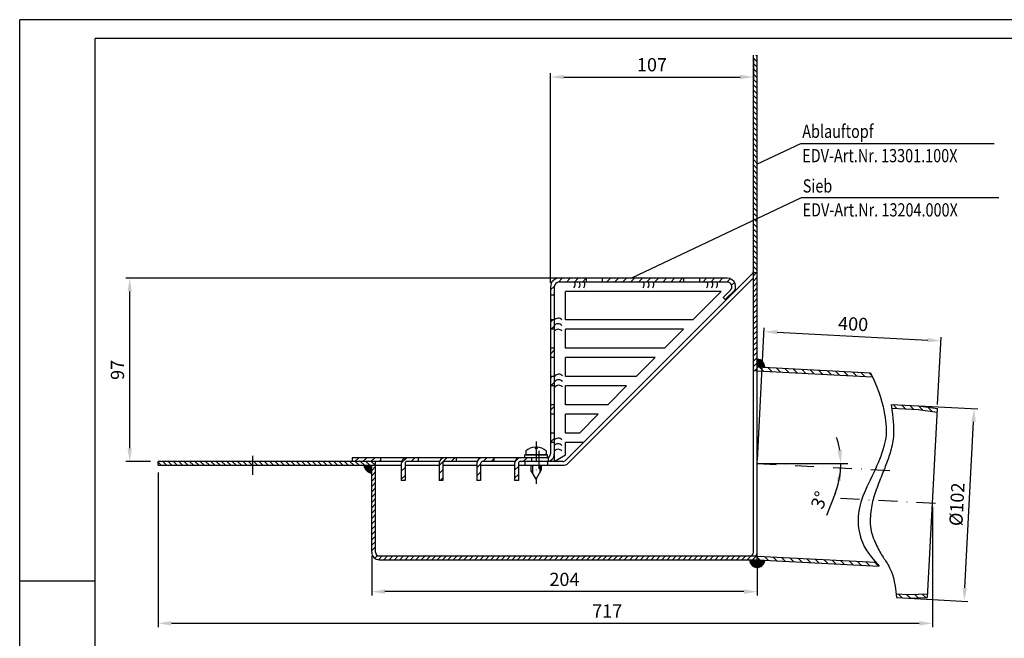
# Model space of a CAD drawing. Extents: x 0 to 840, y 0 to 594.
# Drawn here: x 0 to 521, y 267 to 594 of the extents above; entities that cross this region are included whole.
import ezdxf

# ---------------------------------------------------------------- set-up
doc = ezdxf.new("R2010")
doc.units = 0
doc.header["$LTSCALE"] = 20
doc.header["$MEASUREMENT"] = 0
doc.linetypes.add('AUSGEZOGEN', pattern=[0])
doc.linetypes.add('STRICHPUNKT', pattern=[1, 0.5, -0.25, 0, -0.25])
doc.layers.get('DEFPOINTS').update_dxf_attribs({"linetype": 'AUSGEZOGEN'})
for name, color, linetype in [('BEM', 7, 'Continuous'), ('HILF', 2, 'Continuous'), ('MITTEL', 2, 'STRICHPUNKT'), ('SCHRAFF', 7, 'AUSGEZOGEN'), ('STEMPEL', 3, 'Continuous'), ('TEXT', 7, 'Continuous')]:
    doc.layers.add(name, color=color, linetype=linetype)
doc.styles.add('GREEKS', font='SIMPLEX.shx', dxfattribs={"width": 0.8})
doc.styles.get("Standard").update_dxf_attribs({"font": 'simplex.shx', "width": 0.8})
doc.dimstyles.get("Standard").update_dxf_attribs({"dimtxt": 0.18, "dimasz": 0.18, "dimexe": 0.18, "dimexo": 0.0625, "dimgap": 0.09, "dimtad": 0, "dimtih": 1, "dimtoh": 1, "dimdec": 4, "dimzin": 0, "dimdsep": 46, "dimtxsty": 'Standard', "dimcen": 0.09, "dimadec": 0, "dimazin": 0, "dimtfac": 1, "dimtdec": 4, "dimtofl": 0, "dimtmove": 0, "dimatfit": 3, "dimfxl": 0, "dimtolj": 1, "dimtzin": 0, "dimarcsym": 0})

# ---------------------------------------------------------------- blocks, each defined once
blk = doc.blocks.new('*D11')
at = {"layer": 'BEM', "color": 0, "lineweight": -2}
for p, q in [((390.41, 361.12), (394.07, 430.94)), ((400.95, 428.58), (480.58, 424.4)), ((485.8, 390.25), (487.67, 426.03))]:
    blk.add_line(p, q, dxfattribs=at)
at = {"layer": 'BEM', "color": 0}
for points in [[(401.01, 429.74), (400.89, 427.41), (393.96, 428.94)], [(480.64, 425.57), (480.52, 423.24), (487.57, 424.04)]]:
    blk.add_solid(points, dxfattribs=at)
at = {"layer": 'DEFPOINTS', "color": 0}
for p in [(487.57, 424.04), (485.69, 388.25), (390.3, 359.12)]:
    blk.add_point(p, dxfattribs=at)
at = {"layer": 'BEM', "color": 1, "insert": (441.11, 432.98), "char_height": 7, "attachment_point": 5, "rotation": 357}
blk.add_mtext('\\A1;400', dxfattribs=at)
blk = doc.blocks.new('*D12')
at = {"layer": 'BEM', "color": 0, "lineweight": -2}
for p, q in [((73.3, 354.3), (73.3, 272.53)), ((483.07, 336.19), (483.07, 272.53)), ((80.3, 274.53), (476.07, 274.53))]:
    blk.add_line(p, q, dxfattribs=at)
at = {"layer": 'BEM', "color": 0}
for points in [[(80.3, 275.7), (80.3, 273.37), (73.3, 274.53)], [(476.07, 275.7), (476.07, 273.37), (483.07, 274.53)]]:
    blk.add_solid(points, dxfattribs=at)
at = {"layer": 'DEFPOINTS', "color": 0}
for p in [(73.3, 356.3), (483.07, 338.19), (483.07, 274.53)]:
    blk.add_point(p, dxfattribs=at)
at = {"layer": 'BEM', "color": 1, "insert": (310.95, 281.03), "char_height": 7, "attachment_point": 5}
blk.add_mtext('\\A1;717', dxfattribs=at)
blk = doc.blocks.new('*D13')
at = {"layer": 'BEM', "color": 0, "lineweight": -2}
for p, q in [((475.75, 389.65), (507.16, 388)), ((500.2, 293.23), (504.8, 381.11)), ((470.41, 287.79), (501.83, 286.14))]:
    blk.add_line(p, q, dxfattribs=at)
at = {"layer": 'BEM', "color": 0}
for points in [[(503.64, 381.17), (505.97, 381.05), (505.17, 388.1)], [(499.03, 293.3), (501.36, 293.17), (499.83, 286.24)]]:
    blk.add_solid(points, dxfattribs=at)
at = {"layer": 'DEFPOINTS', "color": 0}
for p in [(473.75, 389.75), (505.17, 388.1), (468.42, 287.89)]:
    blk.add_point(p, dxfattribs=at)
at = {"layer": 'BEM', "color": 1, "insert": (496.01, 337.51), "char_height": 7, "attachment_point": 5, "rotation": 87}
blk.add_mtext('\\A1;%%c102', dxfattribs=at)
blk = doc.blocks.new('*X2')
at = {"color": 0}
for p, q in [((380.92, 416.7), (378.8, 418.81)), ((385.39, 416.47), (383.28, 418.58)), ((389.87, 416.23), (387.76, 418.35)), ((394.35, 416), (392.23, 418.11)), ((398.82, 415.76), (396.71, 417.88)), ((403.3, 415.53), (401.19, 417.64)), ((407.78, 415.29), (405.67, 417.41)), ((412.26, 415.06), (410.14, 417.17)), ((416.73, 414.82), (414.62, 416.94)), ((421.21, 414.59), (419.1, 416.7)), ((425.69, 414.35), (423.57, 416.47)), ((430.17, 414.12), (428.05, 416.23)), ((434.64, 413.89), (432.53, 416)), ((438.02, 414.75), (437.01, 415.76)), ((451.64, 396.89), (449.53, 399)), ((456.12, 396.65), (454, 398.77)), ((460.6, 396.42), (458.48, 398.53)), ((465.3, 395.96), (462.96, 398.3)), ((470.23, 395.27), (467.88, 397.62)), ((473.02, 396.72), (472.82, 396.92)), ((379.14, 316.66), (377.74, 318.05)), ((383.61, 316.42), (381.5, 318.54)), ((388.09, 316.19), (385.98, 318.3)), ((392.57, 315.95), (390.45, 318.07)), ((397.05, 315.72), (394.93, 317.83)), ((401.52, 315.48), (399.41, 317.6)), ((406, 315.25), (403.89, 317.36)), ((410.48, 315.01), (408.36, 317.13)), ((414.95, 314.78), (412.84, 316.89)), ((419.43, 314.55), (417.32, 316.66)), ((423.91, 314.31), (421.8, 316.42)), ((428.39, 314.08), (426.27, 316.19)), ((432.86, 313.84), (430.75, 315.95)), ((437.34, 313.61), (435.23, 315.72)), ((441.82, 313.37), (439.7, 315.49)), ((454.34, 296.61), (452.23, 298.72)), ((458.73, 296.46), (456.7, 298.49)), ((462.83, 296.61), (460.89, 298.54)), ((466.92, 296.75), (464.99, 298.68))]:
    blk.add_line(p, q, dxfattribs=at)
blk = doc.blocks.new('*D14')
at = {"layer": 'BEM', "color": 0, "lineweight": -2}
for p, q in [((388.3, 573.16), (388.3, 561.65)), ((280.94, 454.66), (280.94, 565.65)), ((287.94, 563.65), (381.3, 563.65))]:
    blk.add_line(p, q, dxfattribs=at)
at = {"layer": 'BEM', "color": 0}
for points in [[(287.94, 564.82), (287.94, 562.48), (280.94, 563.65)], [(381.3, 564.82), (381.3, 562.48), (388.3, 563.65)]]:
    blk.add_solid(points, dxfattribs=at)
at = {"layer": 'DEFPOINTS', "color": 0}
for p in [(388.3, 575.16), (388.3, 563.65), (280.94, 452.66)]:
    blk.add_point(p, dxfattribs=at)
at = {"layer": 'BEM', "color": 1, "insert": (334.62, 570.15), "char_height": 7, "attachment_point": 5}
blk.add_mtext('\\A1;107', dxfattribs=at)
blk = doc.blocks.new('*D15')
at = {"layer": 'BEM', "color": 0, "lineweight": -2}
for p, q in [((289.39, 457.16), (56.23, 457.16)), ((58.23, 367.16), (58.23, 450.16)), ((69.3, 360.16), (56.23, 360.16))]:
    blk.add_line(p, q, dxfattribs=at)
at = {"layer": 'BEM', "color": 0}
for points in [[(57.06, 450.16), (59.4, 450.16), (58.23, 457.16)], [(57.06, 367.16), (59.4, 367.16), (58.23, 360.16)]]:
    blk.add_solid(points, dxfattribs=at)
at = {"layer": 'DEFPOINTS', "color": 0}
for p in [(58.23, 457.16), (291.39, 457.16), (71.3, 360.16)]:
    blk.add_point(p, dxfattribs=at)
at = {"layer": 'BEM', "color": 1, "insert": (51.73, 408.66), "char_height": 7, "attachment_point": 5, "rotation": 90}
blk.add_mtext('\\A1;97', dxfattribs=at)
blk = doc.blocks.new('*X3')
at = {"color": 0}
for p, q in [((968.65, 463.78), (970.67, 465.8)), ((972.92, 463.8), (974.92, 465.8)), ((977.16, 463.8), (979.16, 465.8)), ((981.4, 463.8), (983.4, 465.8)), ((994.13, 463.8), (996.13, 465.8)), ((998.37, 463.8), (1000.37, 465.8)), ((1002.61, 463.8), (1004.61, 465.8)), ((1006.86, 463.8), (1008.86, 465.8)), ((1011.1, 463.8), (1013.1, 465.8)), ((1015.34, 463.8), (1017.34, 465.8)), ((1019.58, 463.8), (1021.58, 465.8)), ((1023.83, 463.8), (1025.83, 465.8)), ((1028.07, 463.8), (1030.07, 465.8)), ((1032.31, 463.8), (1034.31, 465.8)), ((1045.04, 463.8), (1047.04, 465.8)), ((1049.28, 463.8), (1051.28, 465.8)), ((1053.53, 463.8), (1055.53, 465.8)), ((1057.77, 463.8), (1059.5, 465.53)), ((964.47, 459.59), (966.49, 461.61)), ((1056.97, 454.52), (1062.19, 459.73)), ((1060.33, 462.12), (1061.83, 463.62)), ((965.92, 456.8), (966.47, 457.35)), ((964.47, 442.62), (965.64, 443.8)), ((964.89, 438.8), (966.47, 440.38)), ((964.47, 425.65), (966.47, 427.65)), ((964.47, 412.93), (965.34, 413.8)), ((964.59, 408.8), (966.47, 410.68)), ((964.47, 395.96), (966.47, 397.96)), ((964.47, 383.23), (965.04, 383.8)), ((964.47, 378.98), (966.47, 380.98)), ((860.95, 368.8), (862.95, 370.8)), ((865.19, 368.8), (867.19, 370.8)), ((869.43, 368.8), (871.43, 370.8)), ((885.47, 367.87), (888.4, 370.8)), ((890.64, 368.8), (892.64, 370.8)), ((905.47, 366.65), (909.62, 370.8)), ((911.86, 368.8), (913.86, 370.8)), ((928.83, 368.8), (930.83, 370.8)), ((933.07, 368.8), (934.47, 370.2)), ((945.57, 368.57), (947.7, 370.7)), ((950.04, 368.8), (952.04, 370.8)), ((873.67, 368.8), (874.47, 369.59)), ((885.47, 363.62), (887.47, 365.62)), ((925.47, 365.44), (927.47, 367.44)), ((945.47, 364.23), (947.47, 366.23)), ((954.28, 368.8), (954.47, 368.98)), ((885.47, 359.38), (887.47, 361.38)), ((905.47, 362.41), (907.47, 364.41)), ((906.1, 358.8), (907.47, 360.17)), ((925.47, 361.2), (927.47, 363.2)), ((945.47, 359.98), (947.47, 361.98)), ((927.31, 358.8), (927.47, 358.96))]:
    blk.add_line(p, q, dxfattribs=at)
blk = doc.blocks.new('*X5')
at = {"layer": 'BEM', "color": 0}
for p, q in [((639.04, 1065.29), (639.11, 1065.36)), ((639.06, 1065.02), (639.4, 1065.36)), ((639.09, 1064.77), (639.68, 1065.36)), ((639.13, 1064.53), (639.96, 1065.36)), ((639.19, 1064.3), (640.24, 1065.36)), ((639.25, 1064.08), (640.53, 1065.36)), ((639.33, 1063.88), (640.81, 1065.36)), ((639.41, 1063.68), (641.09, 1065.36)), ((639.51, 1063.49), (641.38, 1065.36)), ((639.61, 1063.31), (641.66, 1065.36)), ((639.72, 1063.13), (641.94, 1065.36)), ((639.84, 1062.97), (642.22, 1065.36)), ((639.96, 1062.81), (642.51, 1065.36)), ((640.09, 1062.66), (642.79, 1065.36)), ((640.23, 1062.51), (643.04, 1065.33)), ((640.38, 1062.38), (643.04, 1065.05)), ((640.53, 1062.25), (643.04, 1064.76)), ((640.69, 1062.12), (643.04, 1064.48)), ((640.86, 1062.01), (643.04, 1064.2)), ((641.03, 1061.9), (643.04, 1063.91)), ((641.21, 1061.8), (643.04, 1063.63)), ((641.4, 1061.71), (643.04, 1063.35)), ((641.6, 1061.62), (643.04, 1063.07)), ((641.81, 1061.55), (643.04, 1062.78)), ((642.03, 1061.49), (643.04, 1062.5)), ((642.26, 1061.43), (643.04, 1062.22)), ((642.5, 1061.39), (643.04, 1061.93)), ((642.76, 1061.37), (643.04, 1061.65)), ((643.03, 1061.36), (643.04, 1061.37))]:
    blk.add_line(p, q, dxfattribs=at)
blk = doc.blocks.new('*X4')
at = {"color": 0}
for p, q in [((665.67, 1207.46), (665.81, 1207.6)), ((665.67, 1207.32), (665.95, 1207.59)), ((665.67, 1207.17), (666.08, 1207.58)), ((665.67, 1207.03), (666.21, 1207.57)), ((665.67, 1206.89), (666.33, 1207.55)), ((665.67, 1206.75), (666.45, 1207.53)), ((665.67, 1206.61), (666.56, 1207.5)), ((665.67, 1206.47), (666.68, 1207.47)), ((665.67, 1206.33), (666.79, 1207.44)), ((665.67, 1206.18), (666.9, 1207.41)), ((665.67, 1206.04), (667, 1207.37)), ((665.67, 1205.9), (667.11, 1207.34)), ((665.67, 1205.76), (667.21, 1207.3)), ((665.67, 1205.62), (667.31, 1207.25)), ((665.67, 1205.48), (667.4, 1207.21)), ((665.67, 1205.34), (667.5, 1207.16)), ((665.67, 1205.19), (667.59, 1207.11)), ((665.67, 1205.05), (667.68, 1207.06)), ((665.67, 1204.91), (667.77, 1207.01)), ((665.67, 1204.77), (667.86, 1206.95)), ((665.67, 1204.63), (667.94, 1206.9)), ((665.67, 1204.49), (668.02, 1206.84)), ((665.67, 1204.35), (668.1, 1206.78)), ((665.67, 1204.2), (668.18, 1206.72)), ((665.67, 1204.06), (668.26, 1206.65)), ((665.67, 1203.92), (668.34, 1206.59)), ((665.67, 1203.78), (668.41, 1206.52)), ((665.67, 1203.64), (668.48, 1206.45)), ((665.77, 1203.6), (668.55, 1206.38)), ((665.91, 1203.59), (668.62, 1206.3)), ((666.04, 1203.58), (668.69, 1206.23)), ((666.17, 1203.58), (668.75, 1206.15)), ((666.31, 1203.57), (668.82, 1206.08)), ((666.44, 1203.56), (668.88, 1206)), ((666.58, 1203.55), (668.94, 1205.91)), ((666.71, 1203.55), (668.99, 1205.83)), ((666.85, 1203.54), (669.05, 1205.74)), ((666.98, 1203.53), (669.1, 1205.66)), ((667.11, 1203.53), (669.16, 1205.57)), ((667.25, 1203.52), (669.21, 1205.48)), ((667.38, 1203.51), (669.25, 1205.38)), ((667.52, 1203.5), (669.3, 1205.29)), ((667.65, 1203.5), (669.34, 1205.19)), ((667.79, 1203.49), (669.39, 1205.09)), ((667.92, 1203.48), (669.42, 1204.99)), ((668.06, 1203.48), (669.46, 1204.88)), ((668.19, 1203.47), (669.5, 1204.78)), ((668.32, 1203.46), (669.53, 1204.67)), ((668.46, 1203.46), (669.56, 1204.55)), ((668.59, 1203.45), (669.58, 1204.44)), ((668.73, 1203.44), (669.61, 1204.32)), ((668.86, 1203.43), (669.63, 1204.2)), ((669, 1203.43), (669.64, 1204.08)), ((669.13, 1203.42), (669.66, 1203.95)), ((669.26, 1203.41), (669.67, 1203.81)), ((669.4, 1203.41), (669.67, 1203.68)), ((669.53, 1203.4), (669.67, 1203.54)), ((661.67, 1101.49), (661.71, 1101.53)), ((661.67, 1101.35), (661.85, 1101.53)), ((661.68, 1101.22), (661.99, 1101.53)), ((661.69, 1101.09), (662.14, 1101.53)), ((661.7, 1100.96), (662.28, 1101.53)), ((661.72, 1100.83), (662.42, 1101.53)), ((661.74, 1100.71), (662.56, 1101.53)), ((661.77, 1100.6), (662.7, 1101.53)), ((661.79, 1100.48), (662.84, 1101.53)), ((661.82, 1100.37), (662.98, 1101.53)), ((661.86, 1100.26), (663.13, 1101.53)), ((661.89, 1100.16), (663.27, 1101.53)), ((661.93, 1100.05), (663.41, 1101.53)), ((661.97, 1099.95), (663.55, 1101.53)), ((662.01, 1099.85), (663.69, 1101.53)), ((662.05, 1099.75), (663.83, 1101.53)), ((662.1, 1099.66), (663.97, 1101.53)), ((662.15, 1099.57), (664.12, 1101.53)), ((662.2, 1099.48), (664.26, 1101.53)), ((662.25, 1099.39), (664.4, 1101.53)), ((662.31, 1099.3), (664.54, 1101.53)), ((662.36, 1099.21), (664.68, 1101.53)), ((662.42, 1099.13), (664.82, 1101.53)), ((662.48, 1099.05), (664.96, 1101.53)), ((662.54, 1098.97), (665.11, 1101.53)), ((662.61, 1098.89), (665.25, 1101.53)), ((662.67, 1098.82), (665.39, 1101.53)), ((662.74, 1098.74), (665.53, 1101.53)), ((662.81, 1098.67), (665.67, 1101.53)), ((662.88, 1098.6), (665.74, 1101.46)), ((662.95, 1098.53), (665.87, 1101.45)), ((663.03, 1098.46), (666.01, 1101.44)), ((663.1, 1098.4), (666.14, 1101.44)), ((663.18, 1098.33), (666.28, 1101.43)), ((663.26, 1098.27), (666.41, 1101.42)), ((663.34, 1098.21), (666.55, 1101.42)), ((663.42, 1098.15), (666.68, 1101.41)), ((663.51, 1098.1), (666.81, 1101.4)), ((663.6, 1098.04), (666.95, 1101.39)), ((663.69, 1097.99), (667.08, 1101.39)), ((663.78, 1097.94), (667.22, 1101.38)), ((663.87, 1097.89), (667.35, 1101.37)), ((663.96, 1097.84), (667.49, 1101.37)), ((664.06, 1097.8), (667.62, 1101.36)), ((664.16, 1097.76), (667.75, 1101.35)), ((664.26, 1097.72), (667.89, 1101.35)), ((664.37, 1097.68), (668.02, 1101.34)), ((664.47, 1097.65), (668.16, 1101.33)), ((664.58, 1097.61), (668.29, 1101.32)), ((664.69, 1097.58), (668.43, 1101.32)), ((664.81, 1097.56), (668.56, 1101.31)), ((664.92, 1097.53), (668.7, 1101.3)), ((665.04, 1097.51), (668.83, 1101.3)), ((665.17, 1097.49), (668.96, 1101.29)), ((665.3, 1097.48), (669.1, 1101.28)), ((665.43, 1097.47), (669.23, 1101.28)), ((665.56, 1097.46), (669.37, 1101.27)), ((665.7, 1097.46), (669.5, 1101.26)), ((665.85, 1097.47), (669.64, 1101.25)), ((666, 1097.48), (669.66, 1101.14)), ((666.16, 1097.49), (669.64, 1100.98)), ((666.32, 1097.51), (669.62, 1100.81)), ((666.5, 1097.55), (669.59, 1100.64)), ((666.68, 1097.59), (669.54, 1100.45)), ((666.88, 1097.65), (669.49, 1100.26)), ((667.1, 1097.72), (669.41, 1100.04)), ((667.34, 1097.83), (669.31, 1099.79)), ((667.63, 1097.97), (669.16, 1099.51)), ((668.02, 1098.22), (668.91, 1099.12))]:
    blk.add_line(p, q, dxfattribs=at)
blk = doc.blocks.new('*X8')
at = {"color": 0}
for p, q in [((789.51, 1165.69), (791.18, 1167.36)), ((789.51, 1162.86), (791.51, 1164.86)), ((789.51, 1160.03), (791.51, 1162.03)), ((789.51, 1157.2), (791.51, 1159.2)), ((789.51, 1154.38), (791.51, 1156.38)), ((789.51, 1151.55), (791.51, 1153.55)), ((789.51, 1148.72), (791.51, 1150.72)), ((789.51, 1145.89), (791.51, 1147.89)), ((789.51, 1143.06), (791.51, 1145.06)), ((789.51, 1140.23), (791.51, 1142.23)), ((789.51, 1137.41), (791.51, 1139.41)), ((789.51, 1134.58), (791.51, 1136.58)), ((789.51, 1131.75), (791.51, 1133.75)), ((789.51, 1128.92), (791.51, 1130.92)), ((789.51, 1126.09), (791.51, 1128.09)), ((789.51, 1123.26), (791.51, 1125.26)), ((789.51, 1120.43), (791.51, 1122.43)), ((789.51, 1117.61), (791.51, 1119.61)), ((790.15, 1115.42), (791.51, 1116.78)), ((587.51, 1062.68), (589.51, 1064.68)), ((587.51, 1059.86), (589.51, 1061.86)), ((587.51, 1057.03), (589.51, 1059.03)), ((587.51, 1054.2), (589.51, 1056.2)), ((587.51, 1051.37), (589.51, 1053.37)), ((587.51, 1048.54), (589.51, 1050.54)), ((587.51, 1045.71), (589.51, 1047.71)), ((587.51, 1042.89), (589.51, 1044.89)), ((587.51, 1040.06), (589.51, 1042.06)), ((587.51, 1037.23), (589.51, 1039.23)), ((587.51, 1034.4), (589.51, 1036.4)), ((587.51, 1031.57), (589.51, 1033.57)), ((587.51, 1028.74), (589.51, 1030.74)), ((587.51, 1025.92), (589.51, 1027.92)), ((587.51, 1023.09), (589.51, 1025.09)), ((587.51, 1020.26), (589.51, 1022.26)), ((589.08, 1016.18), (590.52, 1017.62)), ((591.11, 1015.38), (593.09, 1017.36)), ((593.92, 1015.36), (595.92, 1017.36)), ((596.75, 1015.36), (598.75, 1017.36)), ((599.58, 1015.36), (601.58, 1017.36)), ((602.41, 1015.36), (604.41, 1017.36)), ((605.23, 1015.36), (607.23, 1017.36)), ((608.06, 1015.36), (610.06, 1017.36)), ((610.89, 1015.36), (612.89, 1017.36)), ((613.72, 1015.36), (615.72, 1017.36)), ((616.55, 1015.36), (618.55, 1017.36)), ((619.38, 1015.36), (621.38, 1017.36)), ((622.21, 1015.36), (624.21, 1017.36)), ((625.03, 1015.36), (627.03, 1017.36)), ((627.86, 1015.36), (629.86, 1017.36)), ((630.69, 1015.36), (632.69, 1017.36)), ((633.52, 1015.36), (635.52, 1017.36)), ((636.35, 1015.36), (638.35, 1017.36)), ((639.18, 1015.36), (641.18, 1017.36)), ((642, 1015.36), (644, 1017.36)), ((644.83, 1015.36), (646.83, 1017.36)), ((647.66, 1015.36), (649.66, 1017.36)), ((650.49, 1015.36), (652.49, 1017.36)), ((653.32, 1015.36), (655.32, 1017.36)), ((656.15, 1015.36), (658.15, 1017.36)), ((658.97, 1015.36), (660.97, 1017.36)), ((661.8, 1015.36), (663.8, 1017.36)), ((664.63, 1015.36), (666.63, 1017.36)), ((667.46, 1015.36), (669.46, 1017.36)), ((670.29, 1015.36), (672.29, 1017.36)), ((673.12, 1015.36), (675.12, 1017.36)), ((675.95, 1015.36), (677.95, 1017.36)), ((678.77, 1015.36), (680.77, 1017.36)), ((681.6, 1015.36), (683.6, 1017.36)), ((684.43, 1015.36), (686.43, 1017.36)), ((687.26, 1015.36), (689.26, 1017.36)), ((690.09, 1015.36), (692.09, 1017.36)), ((692.92, 1015.36), (694.92, 1017.36)), ((695.74, 1015.36), (697.74, 1017.36)), ((698.57, 1015.36), (700.57, 1017.36)), ((701.4, 1015.36), (703.4, 1017.36)), ((704.23, 1015.36), (706.23, 1017.36)), ((707.06, 1015.36), (709.06, 1017.36)), ((709.89, 1015.36), (711.89, 1017.36)), ((712.71, 1015.36), (714.71, 1017.36)), ((715.54, 1015.36), (717.54, 1017.36)), ((718.37, 1015.36), (720.37, 1017.36)), ((721.2, 1015.36), (723.2, 1017.36)), ((724.03, 1015.36), (726.03, 1017.36)), ((726.86, 1015.36), (728.86, 1017.36)), ((729.69, 1015.36), (731.69, 1017.36)), ((732.51, 1015.36), (734.51, 1017.36)), ((735.34, 1015.36), (737.34, 1017.36)), ((738.17, 1015.36), (740.17, 1017.36)), ((741, 1015.36), (743, 1017.36)), ((743.83, 1015.36), (745.83, 1017.36)), ((746.66, 1015.36), (748.66, 1017.36)), ((749.48, 1015.36), (751.48, 1017.36)), ((752.31, 1015.36), (754.31, 1017.36)), ((755.14, 1015.36), (757.14, 1017.36)), ((757.97, 1015.36), (759.97, 1017.36)), ((760.8, 1015.36), (762.8, 1017.36)), ((763.63, 1015.36), (765.63, 1017.36)), ((766.45, 1015.36), (768.45, 1017.36)), ((769.28, 1015.36), (771.28, 1017.36)), ((772.11, 1015.36), (774.11, 1017.36)), ((774.94, 1015.36), (776.94, 1017.36)), ((777.77, 1015.36), (779.77, 1017.36)), ((780.6, 1015.36), (782.6, 1017.36)), ((783.43, 1015.36), (785.43, 1017.36)), ((786.25, 1015.36), (788.25, 1017.36)), ((789.08, 1015.36), (791.08, 1017.36))]:
    blk.add_line(p, q, dxfattribs=at)
blk = doc.blocks.new('*D17')
at = {"layer": 'BEM', "color": 0, "lineweight": -2}
for p, q in [((186.3, 310.16), (186.3, 289.28)), ((390.3, 306.09), (390.3, 289.28)), ((383.3, 291.28), (193.3, 291.28))]:
    blk.add_line(p, q, dxfattribs=at)
at = {"layer": 'BEM', "color": 0}
for points in [[(193.3, 292.45), (193.3, 290.11), (186.3, 291.28)], [(383.3, 292.45), (383.3, 290.11), (390.3, 291.28)]]:
    blk.add_solid(points, dxfattribs=at)
at = {"layer": 'DEFPOINTS', "color": 0}
for p in [(186.3, 312.16), (390.3, 308.09), (186.3, 291.28)]:
    blk.add_point(p, dxfattribs=at)
at = {"layer": 'BEM', "color": 1, "insert": (288.3, 297.78), "char_height": 7, "attachment_point": 5}
blk.add_mtext('\\A1;204', dxfattribs=at)
blk = doc.blocks.new('*X6')
at = {"color": 0}
for p, q in [((791.51, 1281.73), (790.88, 1282.36)), ((791.51, 1278.9), (789.51, 1280.9)), ((791.51, 1276.07), (789.51, 1278.07)), ((791.51, 1273.24), (789.51, 1275.24)), ((791.51, 1270.41), (789.51, 1272.41)), ((791.51, 1267.59), (789.51, 1269.59)), ((791.51, 1264.76), (789.51, 1266.76)), ((791.51, 1261.93), (789.51, 1263.93)), ((791.51, 1259.1), (789.51, 1261.1)), ((791.51, 1256.27), (789.51, 1258.27)), ((791.51, 1253.44), (789.51, 1255.44)), ((791.51, 1250.62), (789.51, 1252.62)), ((791.51, 1247.79), (789.51, 1249.79)), ((791.51, 1244.96), (789.51, 1246.96)), ((791.51, 1242.13), (789.51, 1244.13)), ((791.51, 1239.3), (789.51, 1241.3)), ((791.51, 1236.47), (789.51, 1238.47)), ((791.51, 1233.64), (789.51, 1235.64)), ((791.51, 1230.82), (789.51, 1232.82)), ((791.51, 1227.99), (789.51, 1229.99)), ((791.51, 1225.16), (789.51, 1227.16)), ((791.51, 1222.33), (789.51, 1224.33)), ((791.51, 1219.5), (789.51, 1221.5)), ((791.51, 1216.67), (789.51, 1218.67)), ((791.51, 1213.85), (789.51, 1215.85)), ((791.51, 1211.02), (789.51, 1213.02)), ((791.51, 1208.19), (789.51, 1210.19)), ((791.51, 1205.36), (789.51, 1207.36)), ((791.51, 1202.53), (789.51, 1204.53)), ((791.51, 1199.7), (789.51, 1201.7)), ((791.51, 1196.88), (789.51, 1198.88)), ((791.51, 1194.05), (789.51, 1196.05)), ((791.51, 1191.22), (789.51, 1193.22)), ((791.51, 1188.39), (789.51, 1190.39)), ((791.47, 1185.6), (789.51, 1187.56)), ((790.23, 1184.02), (789.51, 1184.73)), ((791.51, 1182.73), (790.23, 1184.02)), ((791.51, 1179.9), (789.51, 1181.9)), ((791.51, 1177.08), (789.51, 1179.08)), ((791.51, 1174.25), (789.51, 1176.25)), ((791.51, 1171.42), (789.51, 1173.42)), ((789.91, 1167.36), (789.47, 1167.8)), ((791.51, 1168.59), (789.51, 1170.59)), ((476.14, 1065.36), (474.51, 1066.98)), ((478.96, 1065.36), (476.96, 1067.36)), ((481.79, 1065.36), (479.79, 1067.36)), ((484.62, 1065.36), (482.62, 1067.36)), ((487.45, 1065.36), (485.45, 1067.36)), ((490.28, 1065.36), (488.28, 1067.36)), ((493.11, 1065.36), (491.11, 1067.36)), ((495.94, 1065.36), (493.94, 1067.36)), ((498.76, 1065.36), (496.76, 1067.36)), ((501.59, 1065.36), (499.59, 1067.36)), ((504.42, 1065.36), (502.42, 1067.36)), ((507.25, 1065.36), (505.25, 1067.36)), ((510.08, 1065.36), (508.08, 1067.36)), ((512.91, 1065.36), (510.91, 1067.36)), ((515.73, 1065.36), (513.73, 1067.36)), ((518.56, 1065.36), (516.56, 1067.36)), ((521.39, 1065.36), (519.39, 1067.36)), ((524.22, 1065.36), (522.22, 1067.36)), ((527.05, 1065.36), (525.05, 1067.36)), ((529.88, 1065.36), (527.88, 1067.36)), ((532.7, 1065.36), (530.7, 1067.36)), ((535.53, 1065.36), (533.53, 1067.36)), ((538.36, 1065.36), (536.36, 1067.36)), ((541.19, 1065.36), (539.19, 1067.36)), ((544.02, 1065.36), (542.02, 1067.36)), ((546.85, 1065.36), (544.85, 1067.36)), ((549.68, 1065.36), (547.68, 1067.36)), ((552.5, 1065.36), (550.5, 1067.36)), ((555.33, 1065.36), (553.33, 1067.36)), ((558.16, 1065.36), (556.16, 1067.36)), ((560.99, 1065.36), (558.99, 1067.36)), ((563.82, 1065.36), (561.82, 1067.36)), ((566.65, 1065.36), (564.65, 1067.36)), ((569.47, 1065.36), (567.47, 1067.36)), ((572.3, 1065.36), (570.3, 1067.36)), ((575.13, 1065.36), (573.13, 1067.36)), ((577.96, 1065.36), (575.96, 1067.36)), ((580.79, 1065.36), (578.79, 1067.36)), ((583.62, 1065.36), (581.62, 1067.36)), ((586.44, 1065.36), (584.44, 1067.36)), ((589.27, 1065.36), (587.27, 1067.36))]:
    blk.add_line(p, q, dxfattribs=at)
blk = doc.blocks.new('*D20')
at = {"layer": 'BEM', "color": 0, "lineweight": -2}
blk.add_line((431.56, 343.16), (427.07, 331.6), dxfattribs=at)
for start, end in [(9.0735, 18.147), (338.7955, 357), (357, 0), (338.853, 347.9265)]:
    blk.add_arc((390.3, 359.16), 44.25, start, end, dxfattribs=at)
at = {"layer": 'BEM', "color": 0}
for points in [[(435.16, 366.23), (432.84, 366.05), (434.55, 359.16)], [(432.42, 350.06), (434.73, 349.75), (434.49, 356.84)]]:
    blk.add_solid(points, dxfattribs=at)
at = {"layer": 'DEFPOINTS', "color": 0}
for p in [(390.3, 359.16), (390.3, 359.16), (434.55, 358.39), (438.25, 359.16), (465.06, 355.24)]:
    blk.add_point(p, dxfattribs=at)
at = {"layer": 'BEM', "color": 1, "insert": (423.25, 339.73), "char_height": 7, "attachment_point": 5, "rotation": 68.7955}
blk.add_mtext('\\A1;3°', dxfattribs=at)

msp = doc.modelspace()

# ---------------------------------------------------------------- linework, layer by layer
at = {"layer": 'BEM'}
msp.add_line((390.304, 359.161), (438.253, 359.161), dxfattribs=at)
at = {"layer": 'DEFPOINTS', "color": 0, "linetype": 'ByBlock'}
msp.add_point((388.304, 359.265), dxfattribs=at)
msp.add_point((388.304, 359.265), dxfattribs=at)
at = {"layer": 'HILF'}
for p, q in [((840, 594), (0, 594)), ((0, 0), (0, 594)), ((271.354, 358.161), (271.354, 354.138)), ((275.254, 358.161), (275.254, 354.138)), ((0, 297), (40, 297))]:
    msp.add_line(p, q, dxfattribs=at)
for points in [[(450.214, 407.091), (451.995, 403.377), (453.458, 400.004), (454.642, 396.943), (455.584, 394.164), (456.323, 391.637), (456.897, 389.333), (457.343, 387.222), (457.699, 385.274), (457.997, 383.462), (458.24, 381.762), (458.423, 380.153), (458.544, 378.612), (458.599, 377.118), (458.584, 375.649), (458.495, 374.183), (458.328, 372.7), (458.082, 371.179), (457.757, 369.619), (457.357, 368.021), (456.884, 366.385), (456.341, 364.713), (455.73, 363.004), (455.055, 361.26), (454.319, 359.482), (453.526, 357.672), (452.689, 355.84), (451.825, 353.998), (450.948, 352.158), (450.076, 350.332), (449.223, 348.53), (448.405, 346.765), (447.637, 345.049), (446.933, 343.39), (446.297, 341.78), (445.729, 340.211), (445.23, 338.672), (444.8, 337.154), (444.442, 335.645), (444.156, 334.136), (443.942, 332.617), (443.802, 331.081), (443.738, 329.528), (443.749, 327.962), (443.839, 326.388), (444.008, 324.808), (444.257, 323.228), (444.589, 321.65), (445.003, 320.078), (445.51, 318.509), (446.143, 316.914), (446.945, 315.255), (447.957, 313.494), (449.223, 311.596), (450.783, 309.522), (452.68, 307.237), (454.956, 304.702)], [(461.157, 390.41), (461.539, 387.586), (461.853, 385.145), (462.102, 383.037), (462.291, 381.209), (462.423, 379.607), (462.502, 378.181), (462.533, 376.878), (462.518, 375.644), (462.463, 374.438), (462.369, 373.251), (462.241, 372.086), (462.082, 370.944), (461.895, 369.827), (461.684, 368.737), (461.452, 367.677), (461.202, 366.647), (460.938, 365.648), (460.66, 364.678), (460.371, 363.734), (460.072, 362.811), (459.764, 361.906), (459.448, 361.015), (459.126, 360.135), (458.799, 359.261), (458.468, 358.391), (458.131, 357.517), (457.788, 356.635), (457.435, 355.738), (457.072, 354.819), (456.696, 353.873), (456.306, 352.894), (455.899, 351.876), (455.477, 350.815), (455.042, 349.719), (454.603, 348.6), (454.164, 347.468), (453.732, 346.335), (453.314, 345.211), (452.915, 344.107), (452.542, 343.034), (452.201, 342), (451.889, 340.994), (451.606, 340.003), (451.35, 339.012), (451.119, 338.009), (450.911, 336.979), (450.725, 335.908), (450.559, 334.782), (450.411, 333.593), (450.289, 332.35), (450.197, 331.066), (450.144, 329.755), (450.135, 328.431), (450.178, 327.108), (450.279, 325.799), (450.444, 324.519), (450.679, 323.279), (450.975, 322.081), (451.323, 320.924), (451.713, 319.808), (452.135, 318.733), (452.579, 317.698), (453.036, 316.703), (453.496, 315.747), (453.95, 314.83), (454.398, 313.952), (454.839, 313.112), (455.275, 312.31), (455.705, 311.545), (456.13, 310.817), (456.551, 310.126), (456.968, 309.471), (457.381, 308.849), (457.794, 308.243), (458.209, 307.637), (458.63, 307.009), (459.058, 306.343), (459.497, 305.619), (459.95, 304.819), (460.42, 303.923), (460.907, 302.908), (461.404, 301.726), (461.898, 300.323), (462.379, 298.646), (462.837, 296.641), (463.261, 294.254), (463.639, 291.433), (463.962, 288.123)]]:
    msp.add_lwpolyline(points, dxfattribs=at)
at = {"layer": 'MITTEL'}
for p, q in [((273.304, 370.727), (273.304, 348.326)), ((123.304, 353.161), (123.304, 365.161)), ((274.939, 356.203), (274.939, 365.892)), ((390.304, 359.161), (465.056, 355.243)), ((434.474, 340.739), (486.508, 338.012))]:
    msp.add_line(p, q, dxfattribs=at)
at = {"layer": 'SCHRAFF'}
for centre, radius, start, end in [((291.405, 453.866), 2.593, 318.84251, 29.92762), ((293.98, 453.866), 2.593, 318.84251, 29.92762), ((296.556, 453.866), 2.593, 318.84251, 29.92762), ((327.929, 453.866), 2.593, 318.84251, 29.92762), ((330.504, 453.866), 2.593, 318.84251, 29.92762), ((333.08, 453.866), 2.593, 318.84251, 29.92762), ((361.654, 453.866), 2.593, 318.84251, 29.92762), ((364.23, 453.866), 2.593, 318.84251, 29.92762), ((366.805, 453.866), 2.593, 318.84251, 29.92762), ((284.981, 433.418), 2.593, 40.95044, 141.9468), ((284.981, 430.487), 2.593, 40.95044, 141.9468), ((284.981, 427.556), 2.593, 40.95044, 141.9468), ((390.304, 410.231), 4, 357, 90), ((285.277, 403.768), 2.593, 40.95044, 141.9468), ((285.277, 400.837), 2.593, 40.95044, 141.9468), ((285.277, 397.906), 2.593, 40.95044, 141.9468), ((284.981, 369.911), 2.593, 40.95044, 141.9468), ((284.981, 366.98), 2.593, 40.95044, 141.9468), ((284.981, 364.049), 2.593, 40.95044, 141.9468), ((186.304, 358.161), 4, 180, 270), ((390.304, 308.091), 4, 178.99742, 357)]:
    msp.add_arc(centre, radius, start, end, dxfattribs=at)
at = {"layer": 'STEMPEL'}
for p, q in [((830, 584), (40, 584)), ((40, 10), (40, 584)), ((388.304, 460.989), (388.304, 575.161)), ((390.304, 460.989), (390.304, 575.161)), ((288.89, 360.746), (387.718, 459.575)), ((388.125, 460.161), (390.304, 460.161)), ((388.304, 312.161), (388.304, 460.161)), ((390.304, 308.091), (390.304, 460.161)), ((374.439, 457.16), (285.439, 457.16)), ((374.439, 455.16), (285.439, 455.16)), ((290.304, 359.332), (388.304, 457.332)), ((299.934, 455.16), (299.934, 457.16)), ((308.459, 455.16), (308.459, 457.16)), ((351.42, 455.16), (351.42, 457.16)), ((359.944, 455.16), (359.944, 457.16)), ((280.939, 452.66), (280.939, 364.161)), ((282.939, 448.161), (280.939, 448.161)), ((282.939, 452.66), (282.939, 360.161)), ((371.233, 450.161), (288.939, 450.161)), ((288.939, 435.161), (288.939, 450.161)), ((371.233, 450.161), (356.233, 435.161)), ((376.207, 450.892), (372.318, 447.003)), ((372.318, 447.003), (373.732, 445.589)), ((282.939, 435.161), (280.939, 435.161)), ((356.233, 435.161), (288.939, 435.161)), ((282.939, 430.161), (280.939, 430.161)), ((288.939, 420.161), (288.939, 430.161)), ((351.233, 430.161), (288.939, 430.161)), ((351.233, 430.161), (341.233, 420.161)), ((282.939, 420.161), (280.939, 420.161)), ((341.233, 420.161), (288.939, 420.161)), ((282.939, 415.161), (280.939, 415.161)), ((336.233, 415.161), (288.939, 415.161)), ((288.939, 405.161), (288.939, 415.161)), ((336.233, 415.161), (326.233, 405.161)), ((390.304, 408.228), (388.304, 408.228)), ((390.304, 410.231), (450.214, 407.091)), ((390.304, 408.228), (451.199, 405.037)), ((282.939, 405.161), (280.939, 405.161)), ((326.233, 405.161), (288.939, 405.161)), ((282.939, 400.161), (280.939, 400.161)), ((288.939, 390.161), (288.939, 400.161)), ((321.233, 400.161), (288.939, 400.161)), ((321.233, 400.161), (311.233, 390.161)), ((282.939, 390.161), (280.939, 390.161)), ((311.233, 390.161), (288.939, 390.161)), ((461.157, 390.41), (475.751, 389.646)), ((461.43, 388.393), (475.647, 387.648)), ((475.473, 387.665), (485.587, 386.244)), ((475.751, 389.646), (485.692, 388.248)), ((480.445, 288.136), (485.692, 388.248)), ((282.939, 385.161), (280.939, 385.161)), ((306.233, 385.161), (288.939, 385.161)), ((288.939, 375.161), (288.939, 385.161)), ((306.233, 385.161), (296.233, 375.161)), ((282.939, 375.161), (280.939, 375.161)), ((282.939, 370.161), (280.939, 370.161)), ((296.233, 375.161), (288.939, 375.161)), ((288.939, 363.625), (288.939, 370.161)), ((298.304, 370.161), (288.939, 370.161)), ((267.904, 365.732), (267.904, 363.761)), ((272.804, 367.745), (272.804, 366.974)), ((272.804, 366.974), (273.804, 366.974)), ((273.804, 367.745), (273.804, 366.974)), ((278.704, 365.732), (278.704, 363.761)), ((202.111, 360.161), (73.304, 360.161)), ((73.304, 358.161), (73.304, 360.161)), ((278.939, 362.161), (175.939, 362.161)), ((175.939, 362.161), (175.939, 360.161)), ((188.304, 312.161), (188.304, 360.161)), ((190.939, 362.161), (190.939, 360.161)), ((222.111, 360.161), (204.939, 360.161)), ((222.111, 360.161), (204.939, 360.161)), ((210.939, 362.161), (210.939, 360.161)), ((242.111, 360.161), (224.939, 360.161)), ((242.111, 360.161), (224.939, 360.161)), ((230.939, 362.161), (230.939, 360.161)), ((262.111, 360.161), (244.939, 360.161)), ((262.111, 360.161), (244.939, 360.161)), ((250.939, 362.161), (250.939, 360.161)), ((287.476, 360.161), (264.939, 360.161)), ((278.939, 360.161), (264.939, 360.161)), ((279.304, 363.761), (267.304, 363.761)), ((267.304, 362.161), (267.304, 363.761)), ((267.304, 360.161), (267.304, 358.161)), ((267.904, 363.761), (278.704, 363.761)), ((270.939, 362.161), (270.939, 360.161)), ((279.304, 362.161), (279.304, 363.761)), ((279.304, 360.161), (279.304, 358.161)), ((279.711, 362.161), (279.711, 360.27)), ((282.939, 360.161), (288.939, 363.625)), ((73.304, 358.161), (201.939, 358.161)), ((186.304, 312.161), (186.304, 358.161)), ((188.304, 358.161), (193.304, 358.161)), ((201.939, 359.161), (201.939, 350.161)), ((203.939, 359.161), (203.939, 350.161)), ((203.939, 358.161), (221.939, 358.161)), ((208.304, 358.161), (221.939, 358.161)), ((221.939, 359.161), (221.939, 350.161)), ((223.939, 359.161), (223.939, 350.161)), ((223.939, 358.161), (241.939, 358.161)), ((223.939, 358.161), (241.939, 358.161)), ((241.939, 359.161), (241.939, 350.161)), ((243.939, 359.161), (243.939, 350.161)), ((243.939, 358.161), (261.939, 358.161)), ((243.939, 358.161), (261.939, 358.161)), ((261.939, 359.161), (261.939, 350.161)), ((263.939, 359.161), (263.939, 350.161)), ((263.939, 358.161), (286.304, 358.161)), ((263.939, 358.161), (287.476, 358.161)), ((270.554, 358.161), (270.554, 355.524)), ((273.304, 350.761), (270.554, 355.524)), ((273.304, 350.761), (276.054, 355.524)), ((276.054, 358.161), (276.054, 355.524)), ((203.939, 350.161), (201.939, 350.161)), ((223.939, 350.161), (221.939, 350.161)), ((243.939, 350.161), (241.939, 350.161)), ((263.939, 350.161), (261.939, 350.161)), ((190.304, 310.161), (390.304, 310.161)), ((190.304, 308.161), (390.304, 308.161)), ((390.304, 310.093), (453.069, 306.804)), ((390.304, 308.091), (454.956, 304.702)), ((463.765, 290.136), (470.518, 289.783)), ((463.962, 288.123), (470.413, 287.785)), ((470.343, 289.784), (480.55, 290.141)), ((470.413, 287.785), (480.445, 288.136))]:
    msp.add_line(p, q, dxfattribs=at)
for centre, radius, start, end in [((386.304, 460.989), 2, 315, 0), ((386.304, 460.989), 4, 348.04714, 0), ((285.439, 452.66), 4.5, 90, 180), ((285.439, 452.66), 2.5, 90, 180), ((374.439, 452.66), 4.5, 315, 90), ((374.439, 452.66), 2.5, 315, 90), ((273.304, 359.561), 8.2, 93.49581, 131.18836), ((273.304, 359.561), 8.2, 48.81164, 86.50419), ((204.939, 359.161), 3, 90, 180), ((204.939, 359.161), 1, 90, 180), ((224.939, 359.161), 3, 90, 180), ((224.939, 359.161), 1, 90, 180), ((244.939, 359.161), 3, 90, 180), ((244.939, 359.161), 1, 90, 180), ((264.939, 359.161), 3, 90, 180), ((264.939, 359.161), 1, 90, 180), ((278.939, 364.161), 2, 270, 0), ((278.939, 364.161), 4, 270, 0), ((287.476, 362.161), 2, 270, 315), ((287.476, 362.161), 4, 270, 315), ((190.304, 312.161), 4, 180, 270), ((190.304, 312.161), 2, 180, 270), ((386.304, 312.161), 2, 270, 0), ((386.304, 312.161), 4, 330, 0)]:
    msp.add_arc(centre, radius, start, end, dxfattribs=at)
at = {"layer": 'TEXT', "color": 2}
for p, q in [((413.289, 528.355), (390.304, 517.492)), ((515.678, 528.355), (413.289, 528.355)), ((413.629, 499.64), (323.747, 457.16)), ((518.195, 499.64), (413.629, 499.64))]:
    msp.add_line(p, q, dxfattribs=at)

# ---------------------------------------------------------------- block references
at = {"layer": 'SCHRAFF'}
for name, p in [('*X6', (-401.205, -707.196)), ('*X8', (-401.205, -707.196)), ('*X3', (-683.53, -8.639)), ('*X4', (-275.368, -793.371)), ('*X2', (12.665, -8.645))]:
    msp.add_blockref(name, p, dxfattribs=at)
at = {"layer": 'SCHRAFF', "linetype": 'Continuous'}
msp.add_blockref('*X5', (-456.74, -707.196), dxfattribs=at)

# ---------------------------------------------------------------- texts
at = {"layer": 'TEXT', "color": 1, "style": 'GREEKS', "width": 0.8}
for s, p in [('Ablauftopf', (414.159, 531.421)), ('EDV-Art.Nr. 13301.100X', (414.159, 518.54)), ('Sieb', (414.436, 502.533)), ('EDV-Art.Nr. 13204.000X', (414.349, 489.839))]:
    msp.add_text(s, height=7, dxfattribs=at).set_placement(p)

# ---------------------------------------------------------------- dimensions: what is measured, and where the dimension line sits
at = {"layer": 'BEM'}
dim = msp.add_linear_dim(base=(388.304, 563.65), p1=(280.939, 452.66), p2=(388.304, 575.161), text='107', dimstyle='Standard', override={"dimscale": 2, "dimtxt": 3.5, "dimasz": 3.5, "dimexe": 1, "dimexo": 1, "dimgap": 1.5, "dimtad": 1, "dimtih": 0, "dimtoh": 0, "dimdec": 2, "dimzin": 8, "dimcen": 1.5, "dimclrt": 1, "dimadec": 2, "dimazin": 2, "dimtfac": 0.514286, "dimtdec": 2, "dimtofl": 1, "dimtzin": 8}, dxfattribs=at)
dim.commit()
dim.dimension.update_dxf_attribs({"geometry": '*D14', "text_midpoint": (334.622, 570.15)})
dim = msp.add_linear_dim(base=(58.231, 457.16), p1=(71.304, 360.161), p2=(291.386, 457.16), angle=90, dimstyle='Standard', override={"dimscale": 2, "dimtxt": 3.5, "dimasz": 3.5, "dimexe": 1, "dimexo": 1, "dimgap": 1.5, "dimtad": 1, "dimtih": 0, "dimtoh": 0, "dimdec": 2, "dimzin": 8, "dimcen": 1.5, "dimclrt": 1, "dimadec": 2, "dimazin": 2, "dimtfac": 0.514286, "dimtdec": 2, "dimtofl": 1, "dimtzin": 8}, dxfattribs=at)
dim.commit()
dim.dimension.update_dxf_attribs({"geometry": '*D15', "text_midpoint": (51.731, 408.66)})
dim = msp.add_linear_dim(base=(487.568, 424.038), p1=(390.304, 359.123), p2=(485.692, 388.248), angle=357, text='400', dimstyle='Standard', override={"dimscale": 2, "dimtxt": 3.5, "dimasz": 3.5, "dimexe": 1, "dimexo": 1, "dimgap": 1.5, "dimtad": 1, "dimtih": 0, "dimtoh": 0, "dimdec": 2, "dimzin": 8, "dimcen": 1.5, "dimclrt": 1, "dimadec": 2, "dimazin": 2, "dimtfac": 0.514286, "dimtdec": 2, "dimtofl": 1, "dimtzin": 8}, dxfattribs=at)
dim.commit()
dim.dimension.update_dxf_attribs({"geometry": '*D11', "text_midpoint": (441.106, 432.981)})
dim = msp.add_aligned_dim(p1=(468.416, 287.89), p2=(473.754, 389.75), distance=-31.456, text='%%c<>', dimstyle='Standard', override={"dimscale": 2, "dimtxt": 3.5, "dimasz": 3.5, "dimexe": 1, "dimexo": 1, "dimgap": 1.5, "dimtad": 1, "dimtih": 0, "dimtoh": 0, "dimdec": 2, "dimzin": 8, "dimcen": 1.5, "dimclrt": 1, "dimadec": 2, "dimazin": 2, "dimtfac": 0.514286, "dimtdec": 2, "dimtofl": 1, "dimtzin": 8}, dxfattribs=at)
dim.commit()
dim.dimension.update_dxf_attribs({"geometry": '*D13', "text_midpoint": (496.007, 337.514)})
dim = msp.add_angular_dim_2l(base=(434.546, 358.388), line1=((390.304, 359.161), (465.056, 355.243)), line2=((390.304, 359.161), (438.253, 359.161)), dimstyle='Standard', override={"dimscale": 2, "dimtxt": 3.5, "dimasz": 3.5, "dimexe": 1, "dimexo": 1, "dimgap": 1.5, "dimtad": 1, "dimtih": 0, "dimtoh": 0, "dimdec": 2, "dimzin": 8, "dimcen": 1.5, "dimclrt": 1, "dimadec": 2, "dimazin": 2, "dimtfac": 0.514286, "dimtdec": 2, "dimtofl": 1, "dimtzin": 8}, dxfattribs=at)
dim.commit()
dim.dimension.update_dxf_attribs({"geometry": '*D20', "text_midpoint": (423.255, 339.727)})
dim = msp.add_linear_dim(base=(483.069, 274.533), p1=(73.304, 356.296), p2=(483.069, 338.192), text='717', dimstyle='Standard', override={"dimscale": 2, "dimtxt": 3.5, "dimasz": 3.5, "dimexe": 1, "dimexo": 1, "dimgap": 1.5, "dimtad": 1, "dimtih": 0, "dimtoh": 0, "dimdec": 2, "dimzin": 8, "dimcen": 1.5, "dimclrt": 1, "dimadec": 2, "dimazin": 2, "dimtfac": 0.514286, "dimtdec": 2, "dimtofl": 1, "dimtzin": 8}, dxfattribs=at)
dim.commit()
dim.dimension.update_dxf_attribs({"geometry": '*D12', "text_midpoint": (310.95, 274.533), "dimtype": 160})
dim = msp.add_linear_dim(base=(186.304, 291.279), p1=(390.304, 308.091), p2=(186.304, 312.161), dimstyle='Standard', override={"dimscale": 2, "dimtxt": 3.5, "dimasz": 3.5, "dimexe": 1, "dimexo": 1, "dimgap": 1.5, "dimtad": 1, "dimtih": 0, "dimtoh": 0, "dimdec": 2, "dimzin": 8, "dimcen": 1.5, "dimclrt": 1, "dimadec": 2, "dimazin": 2, "dimtfac": 0.514286, "dimtdec": 2, "dimtofl": 1, "dimtzin": 8}, dxfattribs=at)
dim.commit()
dim.dimension.update_dxf_attribs({"geometry": '*D17', "text_midpoint": (288.304, 297.779)})

doc.saveas('drawing.dxf')
